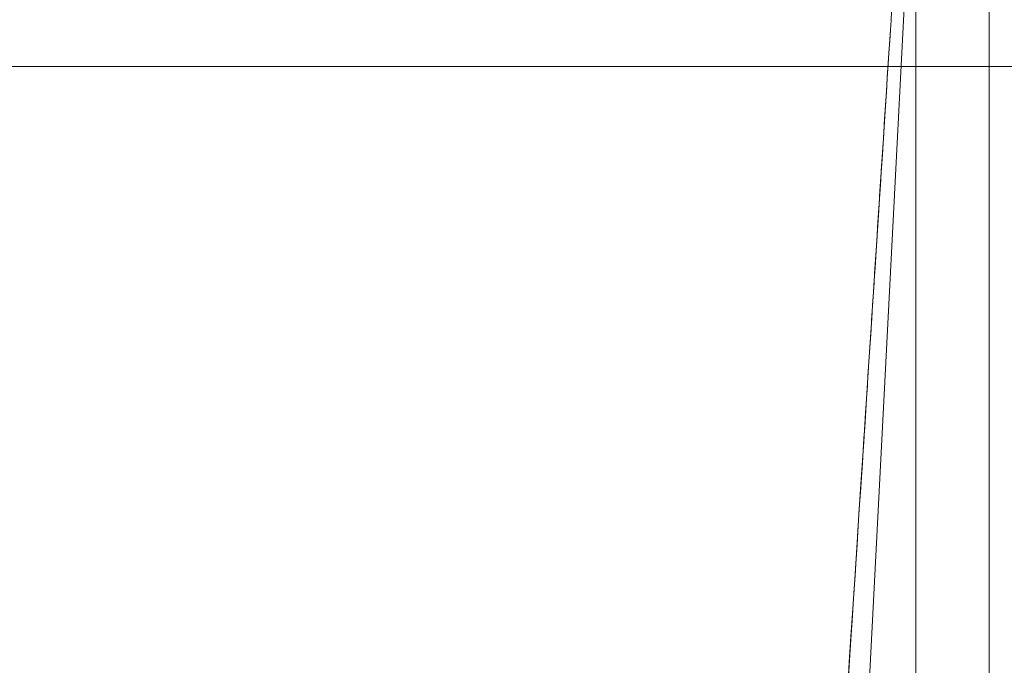
# Model space of a CAD drawing. Units: inches. Extents: x -32 to 230, y 0 to 613.
# Drawn here: x 145 to 155, y 131 to 138 of the extents above; entities that cross this region are included whole.
import ezdxf

# ---------------------------------------------------------------- set-up
doc = ezdxf.new("R2010")
doc.units = ezdxf.units.IN
doc.header["$MEASUREMENT"] = 0
doc.layers.add('CET ACI-color - 7', color=7, linetype='Continuous')
doc.layers.add('CET Default', color=7, linetype='Continuous')

# ---------------------------------------------------------------- blocks, each defined once
blk = doc.blocks.new('*C78')
at = {"layer": 'CET Default', "linetype": 'Continuous', "lineweight": 0}
blk.add_lwpolyline([(-60, -18), (60, -18), (60, 18), (-60, 18), (-60, -18)], close=True, dxfattribs=at)
blk = doc.blocks.new('*C2')
at = {"layer": 'CET ACI-color - 7', "linetype": 'Continuous', "lineweight": 0}
for points in [[(-8.489, 0.094), (-8.505, -0.151), (-8.522, -0.415), (-8.541, -0.698), (-8.561, -1.001), (-8.582, -1.323), (-8.604, -1.665), (-8.628, -2.027), (-8.653, -2.408), (-8.672, -2.707), (-8.679, -2.802), (-8.685, -2.897), (-8.691, -2.991), (-8.697, -3.086), (-8.703, -3.181), (-8.709, -3.276), (-8.716, -3.371), (-8.722, -3.466), (-8.728, -3.561), (-8.734, -3.656), (-8.74, -3.751), (-8.747, -3.847), (-8.753, -3.942), (-8.759, -4.037), (-8.765, -4.133), (-8.771, -4.228), (-8.778, -4.323), (-8.784, -4.419), (-8.79, -4.514), (-8.796, -4.61), (-8.802, -4.706), (-8.809, -4.801), (-8.815, -4.897), (-8.821, -4.993), (-8.827, -5.089), (-8.833, -5.184), (-8.84, -5.28), (-8.846, -5.376), (-8.852, -5.472), (-8.858, -5.568), (-8.864, -5.664), (-8.871, -5.761), (-8.877, -5.857), (-8.883, -5.953), (-8.889, -6.049), (-8.895, -6.146), (-8.902, -6.242), (-8.908, -6.338), (-8.914, -6.435), (-8.92, -6.531), (-8.926, -6.628), (-8.933, -6.725), (-8.939, -6.821)], [(-8.489, 0.094), (-8.505, -0.151), (-8.522, -0.415), (-8.541, -0.698), (-8.561, -1.001), (-8.582, -1.323), (-8.604, -1.665), (-8.628, -2.027), (-8.653, -2.408), (-8.672, -2.707), (-8.679, -2.802), (-8.685, -2.897), (-8.691, -2.991), (-8.697, -3.086), (-8.703, -3.181), (-8.709, -3.276), (-8.716, -3.371), (-8.722, -3.466), (-8.728, -3.561), (-8.734, -3.656), (-8.74, -3.751), (-8.747, -3.847), (-8.753, -3.942), (-8.759, -4.037), (-8.765, -4.133), (-8.771, -4.228), (-8.778, -4.323), (-8.784, -4.419), (-8.79, -4.514), (-8.796, -4.61), (-8.802, -4.706), (-8.809, -4.801), (-8.815, -4.897), (-8.821, -4.993), (-8.827, -5.089), (-8.833, -5.184), (-8.84, -5.28), (-8.846, -5.376), (-8.852, -5.472), (-8.858, -5.568), (-8.864, -5.664), (-8.871, -5.761), (-8.877, -5.857), (-8.883, -5.953), (-8.889, -6.049), (-8.895, -6.146), (-8.902, -6.242), (-8.908, -6.338), (-8.914, -6.435), (-8.92, -6.531), (-8.926, -6.628), (-8.933, -6.725), (-8.939, -6.821)], [(-8.489, 0.094), (-8.505, -0.151), (-8.522, -0.415), (-8.541, -0.698), (-8.561, -1.001), (-8.582, -1.323), (-8.604, -1.665), (-8.628, -2.027), (-8.653, -2.408), (-8.672, -2.707), (-8.679, -2.802), (-8.685, -2.897), (-8.691, -2.991), (-8.697, -3.086), (-8.703, -3.181), (-8.709, -3.276), (-8.716, -3.371), (-8.722, -3.466), (-8.728, -3.561), (-8.734, -3.656), (-8.74, -3.751), (-8.747, -3.847), (-8.753, -3.942), (-8.759, -4.037), (-8.765, -4.133), (-8.771, -4.228), (-8.778, -4.323), (-8.784, -4.419), (-8.79, -4.514), (-8.796, -4.61), (-8.802, -4.706), (-8.809, -4.801), (-8.815, -4.897), (-8.821, -4.993), (-8.827, -5.089), (-8.833, -5.184), (-8.84, -5.28), (-8.846, -5.376), (-8.852, -5.472), (-8.858, -5.568), (-8.864, -5.664), (-8.871, -5.761), (-8.877, -5.857), (-8.883, -5.953), (-8.889, -6.049), (-8.895, -6.146), (-8.902, -6.242), (-8.908, -6.338), (-8.914, -6.435), (-8.92, -6.531), (-8.926, -6.628), (-8.933, -6.725), (-8.939, -6.821)], [(-8.489, 0.094), (-8.505, -0.151), (-8.522, -0.415), (-8.541, -0.698), (-8.561, -1.001), (-8.582, -1.323), (-8.604, -1.665), (-8.628, -2.027), (-8.653, -2.408), (-8.672, -2.707), (-8.679, -2.802), (-8.685, -2.897), (-8.691, -2.991), (-8.697, -3.086), (-8.703, -3.181), (-8.709, -3.276), (-8.716, -3.371), (-8.722, -3.466), (-8.728, -3.561), (-8.734, -3.656), (-8.74, -3.751), (-8.747, -3.847), (-8.753, -3.942), (-8.759, -4.037), (-8.765, -4.133), (-8.771, -4.228), (-8.778, -4.323), (-8.784, -4.419), (-8.79, -4.514), (-8.796, -4.61), (-8.802, -4.706), (-8.809, -4.801), (-8.815, -4.897), (-8.821, -4.993), (-8.827, -5.089), (-8.833, -5.184), (-8.84, -5.28), (-8.846, -5.376), (-8.852, -5.472), (-8.858, -5.568), (-8.864, -5.664), (-8.871, -5.761), (-8.877, -5.857), (-8.883, -5.953), (-8.889, -6.049), (-8.895, -6.146), (-8.902, -6.242), (-8.908, -6.338), (-8.914, -6.435), (-8.92, -6.531), (-8.926, -6.628), (-8.933, -6.725), (-8.939, -6.821)], [(-9.938, -9.524), (-9.938, 5.857)], [(-9.938, -9.524), (-9.938, 5.857)], [(-9.938, -9.524), (-9.938, 5.857)], [(-9.938, -9.524), (-9.938, 5.857)], [(-9.093, -7.323), (-8.511, 3.912)], [(-9.093, -7.323), (-8.511, 3.912)], [(-9.093, -7.323), (-8.511, 3.912)], [(-9.093, -7.323), (-8.511, 3.912)], [(-8.927, -6.628), (-8.92, -6.517), (-8.912, -6.399), (-8.904, -6.273), (-8.895, -6.139), (-8.886, -5.997), (-8.876, -5.848), (-8.866, -5.69), (-8.855, -5.524), (-8.844, -5.351), (-8.832, -5.17), (-8.82, -4.98), (-8.807, -4.783), (-8.794, -4.578), (-8.784, -4.421), (-8.777, -4.309), (-8.769, -4.192), (-8.761, -4.07), (-8.753, -3.943), (-8.744, -3.81), (-8.735, -3.672), (-8.726, -3.529), (-8.716, -3.38), (-8.706, -3.227), (-8.696, -3.067), (-8.685, -2.903), (-8.674, -2.733), (-8.663, -2.56), (-8.656, -2.448), (-8.648, -2.325), (-8.639, -2.192), (-8.629, -2.047), (-8.619, -1.891), (-8.608, -1.725), (-8.597, -1.547), (-8.585, -1.358), (-8.572, -1.158), (-8.564, -1.041), (-8.555, -0.905), (-8.545, -0.75), (-8.534, -0.577), (-8.521, -0.385), (-8.507, -0.174), (-8.492, 0.056)], [(-8.927, -6.628), (-8.92, -6.517), (-8.912, -6.399), (-8.904, -6.273), (-8.895, -6.139), (-8.886, -5.997), (-8.876, -5.848), (-8.866, -5.69), (-8.855, -5.524), (-8.844, -5.351), (-8.832, -5.17), (-8.82, -4.98), (-8.807, -4.783), (-8.794, -4.578), (-8.784, -4.421), (-8.777, -4.309), (-8.769, -4.192), (-8.761, -4.07), (-8.753, -3.943), (-8.744, -3.81), (-8.735, -3.672), (-8.726, -3.529), (-8.716, -3.38), (-8.706, -3.227), (-8.696, -3.067), (-8.685, -2.903), (-8.674, -2.733), (-8.663, -2.56), (-8.656, -2.448), (-8.648, -2.325), (-8.639, -2.192), (-8.629, -2.047), (-8.619, -1.891), (-8.608, -1.725), (-8.597, -1.547), (-8.585, -1.358), (-8.572, -1.158), (-8.564, -1.041), (-8.555, -0.905), (-8.545, -0.75), (-8.534, -0.577), (-8.521, -0.385), (-8.507, -0.174), (-8.492, 0.056)], [(-8.927, -6.628), (-8.92, -6.517), (-8.912, -6.399), (-8.904, -6.273), (-8.895, -6.139), (-8.886, -5.997), (-8.876, -5.848), (-8.866, -5.69), (-8.855, -5.524), (-8.844, -5.351), (-8.832, -5.17), (-8.82, -4.98), (-8.807, -4.783), (-8.794, -4.578), (-8.784, -4.421), (-8.777, -4.309), (-8.769, -4.192), (-8.761, -4.07), (-8.753, -3.943), (-8.744, -3.81), (-8.735, -3.672), (-8.726, -3.529), (-8.716, -3.38), (-8.706, -3.227), (-8.696, -3.067), (-8.685, -2.903), (-8.674, -2.733), (-8.663, -2.56), (-8.656, -2.448), (-8.648, -2.325), (-8.639, -2.192), (-8.629, -2.047), (-8.619, -1.891), (-8.608, -1.725), (-8.597, -1.547), (-8.585, -1.358), (-8.572, -1.158), (-8.564, -1.041), (-8.555, -0.905), (-8.545, -0.75), (-8.534, -0.577), (-8.521, -0.385), (-8.507, -0.174), (-8.492, 0.056)], [(-8.927, -6.628), (-8.92, -6.517), (-8.912, -6.399), (-8.904, -6.273), (-8.895, -6.139), (-8.886, -5.997), (-8.876, -5.848), (-8.866, -5.69), (-8.855, -5.524), (-8.844, -5.351), (-8.832, -5.17), (-8.82, -4.98), (-8.807, -4.783), (-8.794, -4.578), (-8.784, -4.421), (-8.777, -4.309), (-8.769, -4.192), (-8.761, -4.07), (-8.753, -3.943), (-8.744, -3.81), (-8.735, -3.672), (-8.726, -3.529), (-8.716, -3.38), (-8.706, -3.227), (-8.696, -3.067), (-8.685, -2.903), (-8.674, -2.733), (-8.663, -2.56), (-8.656, -2.448), (-8.648, -2.325), (-8.639, -2.192), (-8.629, -2.047), (-8.619, -1.891), (-8.608, -1.725), (-8.597, -1.547), (-8.585, -1.358), (-8.572, -1.158), (-8.564, -1.041), (-8.555, -0.905), (-8.545, -0.75), (-8.534, -0.577), (-8.521, -0.385), (-8.507, -0.174), (-8.492, 0.056)], [(-9.188, -7.748), (-9.188, 3.503)], [(-9.188, -7.748), (-9.188, 3.503)], [(-9.188, -7.748), (-9.188, 3.503)], [(-9.188, -7.748), (-9.188, 3.503)]]:
    blk.add_lwpolyline(points, dxfattribs=at)

msp = doc.modelspace()

# ---------------------------------------------------------------- block references
at = {"layer": 'CET Default', "linetype": 'Continuous', "lineweight": 0}
msp.add_blockref('*C78', (130.784, 155.257), dxfattribs=at)
at = {"layer": 'CET Default', "linetype": 'Continuous', "lineweight": 0, "rotation": 180.0000050089563}
msp.add_blockref('*C2', (145.152, 131.003), dxfattribs=at)

doc.saveas('drawing.dxf')
